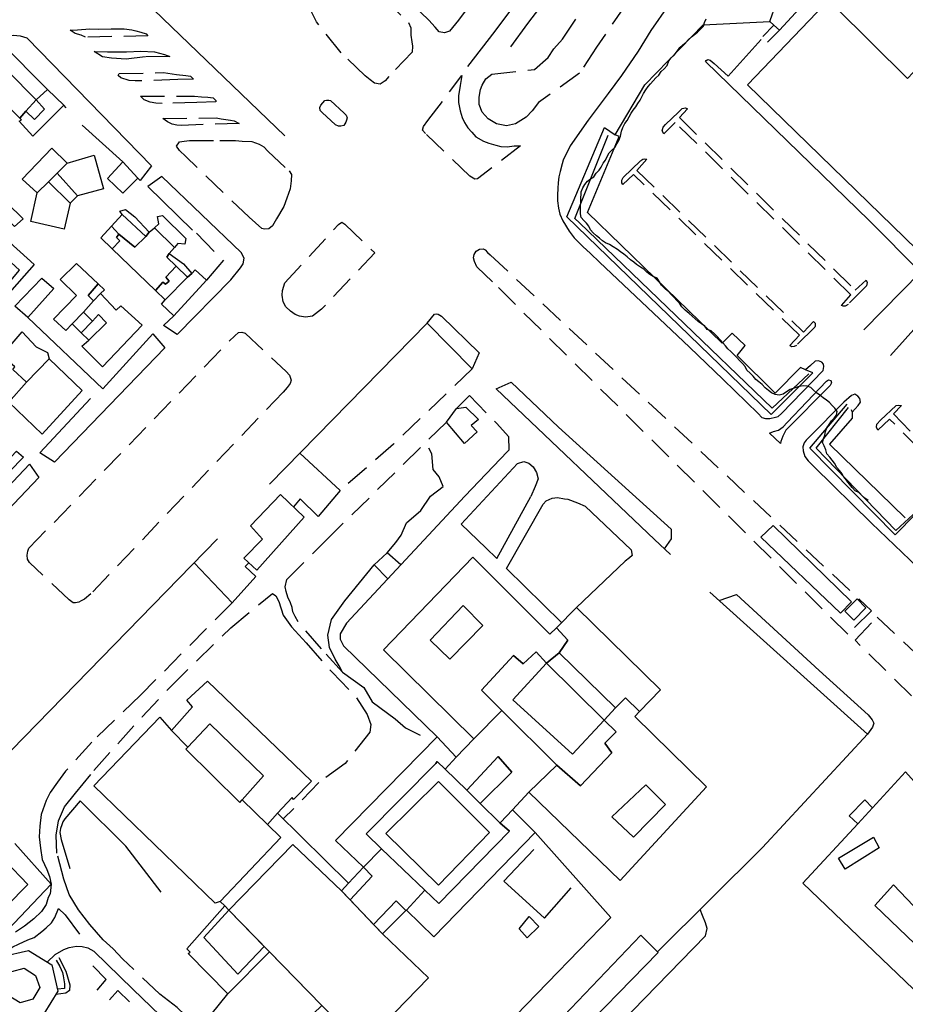
# Model space of a CAD drawing. Units: millimetres. Extents: x 2316830 to 2342074, y 4634510 to 4645227.
# Drawn here: x 2318163 to 2318397, y 4636047 to 4636307 of the extents above; entities that cross this region are included whole.
import ezdxf

# ---------------------------------------------------------------- set-up
doc = ezdxf.new("R2010")
doc.units = ezdxf.units.MM
doc.linetypes.add('NASCOSTA', pattern=[9.525, 6.35, -3.175])
for name, color, linetype in [('010101', 3, 'Continuous'), ('010202', 250, 'BARBE'), ('050401', 5, 'Continuous'), ('050402', 8, 'NASCOSTA'), ('050407', 8, 'NASCOSTA'), ('060101', 1, 'Continuous'), ('060102', 8, 'Continuous'), ('060110', 11, 'Continuous'), ('060401', 1, 'Continuous'), ('060402', 1, 'Continuous'), ('060420', 1, 'Continuous'), ('060422', 1, 'Continuous'), ('060801', 8, 'Continuous'), ('060803', 8, 'Continuous'), ('060805', 8, 'Continuous'), ('060806', 242, 'Continuous')]:
    doc.layers.add(name, color=color, linetype=linetype)
doc.linetypes.add('BARBE', pattern='A,0.3,[130,ltypeshp.shx,S=0.25,R=0,X=0,Y=0.25],0.3', length=0.6)

# ---------------------------------------------------------------- blocks, each defined once
blk = doc.blocks.new('30_45_43T3X')
at = {"layer": '010101'}
blk.add_lwpolyline([(2318387.28, 4636180.11), (2318386.42, 4636180.74), (2318385.5, 4636181.56), (2318384.79, 4636182.28), (2318383.83, 4636182.74), (2318383.09, 4636183.61), (2318382.36, 4636184.51), (2318381.67, 4636185.32), (2318380.99, 4636186.16), (2318380.44, 4636187.2), (2318379.7, 4636188.12), (2318378.99, 4636188.9), (2318378.4, 4636190.06), (2318377.81, 4636190.87), (2318377.13, 4636191.64), (2318376.39, 4636192.54), (2318376.07, 4636193.58), (2318375.65, 4636194.58), (2318375.18, 4636195.53), (2318375.47, 4636196.49), (2318375.82, 4636197.45), (2318375.99, 4636198.44), (2318376.37, 4636199.39), (2318377, 4636200.31), (2318377.56, 4636201.24), (2318378.28, 4636201.95), (2318378.94, 4636202.72), (2318379.09, 4636203.74), (2318378.52, 4636204.58), (2318377.75, 4636205.33), (2318377.04, 4636206.05), (2318376.29, 4636206.74), (2318375.4, 4636207.35), (2318374.54, 4636207.99), (2318373.65, 4636208.63), (2318372.85, 4636209.32), (2318372.11, 4636210.02), (2318371.15, 4636210.39), (2318370.16, 4636210.54), (2318369.07, 4636210.36), (2318367.98, 4636209.98), (2318366.65, 4636209.54), (2318365.73, 4636208.95), (2318364.8, 4636208.28), (2318363.77, 4636208.04), (2318362.69, 4636208.18), (2318361.77, 4636208.62), (2318360.9, 4636209.23), (2318360.1, 4636210.01), (2318359.25, 4636210.82), (2318358.42, 4636211.58), (2318357.61, 4636212.18), (2318356.85, 4636213.02), (2318356.08, 4636213.83), (2318355.25, 4636214.65), (2318354.78, 4636215.65), (2318354.06, 4636216.4), (2318353.27, 4636217.21), (2318352.55, 4636217.97), (2318351.7, 4636218.84), (2318350.96, 4636219.62), (2318350.19, 4636220.28), (2318349.56, 4636221.09), (2318348.82, 4636221.84), (2318348.14, 4636222.65), (2318347.37, 4636223.58), (2318346.63, 4636224.27), (2318345.8, 4636225.02), (2318344.76, 4636225.43), (2318344.08, 4636226.27), (2318343.25, 4636226.91), (2318342.38, 4636227.51), (2318341.52, 4636228.21), (2318340.72, 4636228.96), (2318339.92, 4636229.66), (2318338.89, 4636230.53), (2318338.06, 4636231.38), (2318337.42, 4636232.36), (2318336.7, 4636233.11), (2318335.96, 4636233.86), (2318335.16, 4636234.7), (2318334.51, 4636235.51), (2318333.68, 4636236.12), (2318332.68, 4636237.11), (2318332.12, 4636238.06), (2318331.5, 4636238.96), (2318330.46, 4636239.45), (2318329.59, 4636239.97), (2318328.79, 4636240.58), (2318327.93, 4636241.36), (2318327.07, 4636241.94), (2318326.06, 4636242.58), (2318325.29, 4636243.25), (2318324.46, 4636243.85), (2318323.6, 4636244.61), (2318322.68, 4636245.31), (2318321.82, 4636245.94), (2318321.01, 4636246.58), (2318319.89, 4636247.28), (2318318.88, 4636247.87), (2318317.87, 4636248.33), (2318317.04, 4636248.91), (2318316.23, 4636249.63), (2318315.43, 4636250.24), (2318314.6, 4636250.99), (2318313.83, 4636251.83), (2318313.42, 4636252.75), (2318312.82, 4636253.56), (2318312.08, 4636254.25), (2318311.4, 4636255.03), (2318311.19, 4636256.06), (2318311.23, 4636257.52), (2318311.4, 4636261.85), (2318311.84, 4636262.89), (2318312.36, 4636263.82), (2318313.03, 4636264.68), (2318313.84, 4636265.33), (2318314.76, 4636265.86), (2318315.4, 4636266.81), (2318316.12, 4636267.55), (2318316.7, 4636268.42), (2318317.17, 4636269.46), (2318317.8, 4636270.26), (2318318.29, 4636271.24), (2318318.76, 4636272.2), (2318319.48, 4636272.91), (2318320.29, 4636273.62), (2318320.87, 4636274.51), (2318321.33, 4636275.41), (2318321.83, 4636276.54), (2318322.07, 4636277.94), (2318322.45, 4636278.86), (2318322.97, 4636279.9), (2318323.58, 4636280.74), (2318324.1, 4636281.69), (2318324.6, 4636282.64), (2318325.15, 4636283.5), (2318325.87, 4636284.34), (2318326.42, 4636285.23), (2318327.03, 4636286.09), (2318327.44, 4636287.02), (2318327.9, 4636287.91), (2318328.48, 4636288.86), (2318329.09, 4636289.7), (2318329.75, 4636290.47), (2318330.44, 4636291.24), (2318331.17, 4636291.98), (2318331.98, 4636292.72), (2318332.59, 4636293.67), (2318333.37, 4636294.41), (2318334.18, 4636295.27), (2318334.6, 4636296.55), (2318335.2, 4636297.35), (2318335.98, 4636298.06), (2318336.86, 4636299.15), (2318337.47, 4636300.02), (2318338.25, 4636300.73), (2318339.06, 4636301.41), (2318339.75, 4636302.21), (2318340.56, 4636302.89), (2318341.39, 4636303.46), (2318342.17, 4636304.14), (2318342.98, 4636304.94), (2318343.71, 4636305.74), (2318344.02, 4636306.69), (2318344.43, 4636307.65)], dxfattribs=at)
at = {"layer": '010202'}
for points in [[(2318248.23, 4636134.72), (2318247.43, 4636136.41), (2318246.32, 4636138.14), (2318244.82, 4636141.22), (2318244.42, 4636144.53), (2318245.38, 4636148.68), (2318248.88, 4636153.56), (2318256.67, 4636163.12), (2318260.07, 4636166.27), (2318262.38, 4636169.03), (2318263.75, 4636170.96), (2318265.24, 4636174.27), (2318269.03, 4636177.51), (2318271.56, 4636181.33), (2318274.94, 4636183.88), (2318273.86, 4636186.46), (2318272.27, 4636188.34), (2318271.92, 4636192.54), (2318271.08, 4636194.01)], [(2318248.23, 4636134.72), (2318253.88, 4636130.65), (2318256.08, 4636126.83), (2318262.23, 4636122.41), (2318264.9, 4636119.96), (2318268.77, 4636118.04)]]:
    blk.add_lwpolyline(points, dxfattribs=at)
at = {"layer": '050401'}
for points in [[(2318334.21, 4636413.57), (2318337.79, 4636411.75), (2318334.7, 4636404.19), (2318329.61, 4636393.28), (2318325.17, 4636384.79), (2318317.4, 4636367.55), (2318311.67, 4636358.13), (2318304.32, 4636345.79), (2318294.05, 4636329.2), (2318285.78, 4636316.47), (2318278.95, 4636307.31), (2318276.59, 4636304.39), (2318275.26, 4636303.92), (2318273.81, 4636304.17), (2318272.81, 4636305.39), (2318271.11, 4636307.28), (2318258.03, 4636319.87), (2318232.4, 4636344.14), (2318210.72, 4636365.67), (2318212.55, 4636368.36)], [(2318336.6, 4636314.69), (2318334.5, 4636311.23), (2318329.81, 4636304.57), (2318326.48, 4636299.04), (2318322.07, 4636292.64), (2318318.51, 4636287.88), (2318313.28, 4636280.78), (2318308.47, 4636274.01), (2318306.6, 4636270.24)], [(2318197.8, 4636268.74), (2318164.84, 4636302.48), (2318163.07, 4636303.06), (2318161.2, 4636303.22), (2318159.41, 4636302.95), (2318157.87, 4636301.36)], [(2318401.14, 4636240.57), (2318387.58, 4636254.27), (2318344.31, 4636296.32), (2318344.48, 4636296.62), (2318344.93, 4636296.86), (2318345.54, 4636296.7), (2318346.54, 4636295.82), (2318350.29, 4636292.42), (2318358.98, 4636302.2)], [(2318306.6, 4636270.24), (2318306.35, 4636269.27), (2318305.84, 4636267.25), (2318305.48, 4636265.84), (2318305.28, 4636264.25), (2318305.2, 4636262.84), (2318305.15, 4636260.96), (2318305.14, 4636259.46), (2318305.37, 4636257.54), (2318305.77, 4636255.93), (2318306.55, 4636254.14), (2318308.19, 4636251.45), (2318309.52, 4636249.69), (2318311.82, 4636247.36), (2318313.85, 4636245.52), (2318316.21, 4636243.2), (2318340.02, 4636220.78), (2318348.97, 4636212.2), (2318358.19, 4636203.16), (2318359.14, 4636202.14), (2318360.13, 4636201.88), (2318361.33, 4636201.89), (2318362.76, 4636202.19), (2318363.53, 4636202.36), (2318364.37, 4636203.22), (2318375.44, 4636214.58), (2318375.6, 4636215.63), (2318375.46, 4636216.25), (2318375.01, 4636216.73), (2318374.18, 4636217.16), (2318373.26, 4636216.99), (2318372.04, 4636215.91), (2318370.73, 4636214.73)], [(2318197.8, 4636268.74), (2318194.78, 4636264.88)], [(2318218.74, 4636238.59), (2318221.31, 4636241.71), (2318222.02, 4636242.78), (2318222.26, 4636244.27), (2318221.45, 4636245.81), (2318200.46, 4636265.95), (2318196.77, 4636263.23)], [(2318218.74, 4636238.59), (2318204.56, 4636224.08), (2318200.96, 4636226.47)], [(2318270.65, 4636227.08), (2318272.57, 4636229.46), (2318273.17, 4636229.55), (2318273.59, 4636229.48), (2318274.43, 4636228.95), (2318284.4, 4636219.27), (2318282.54, 4636214.99)], [(2318198.12, 4636224.28), (2318201.31, 4636220.55), (2318172.09, 4636190.3), (2318168.25, 4636192.73)], [(2318288.91, 4636209.74), (2318292.84, 4636211.45), (2318305.38, 4636199.53), (2318335.19, 4636172.54), (2318335.16, 4636170.04), (2318333.39, 4636167.37)], [(2318376.26, 4636211.75), (2318376.82, 4636212.07), (2318377.43, 4636211.88), (2318377.61, 4636211.34), (2318377.24, 4636210.62), (2318365.55, 4636198.74), (2318364.73, 4636197.15), (2318364.23, 4636195.8), (2318364.11, 4636195.2), (2318361.17, 4636197.94), (2318362.27, 4636198.43), (2318363.58, 4636198.79), (2318364.79, 4636199.61), (2318365.92, 4636200.82), (2318376.26, 4636211.75)], [(2318383.07, 4636203.49), (2318384.65, 4636205.29), (2318385.29, 4636206.22), (2318385.1, 4636207.12), (2318384.56, 4636207.81), (2318383.81, 4636208.31), (2318382.87, 4636207.91), (2318380.87, 4636206.16), (2318371.89, 4636197.1), (2318370.93, 4636196.11), (2318370.38, 4636195.39), (2318370.06, 4636194.33), (2318370.08, 4636193.26), (2318370.52, 4636191.78), (2318371.45, 4636190.62), (2318372.89, 4636189.17), (2318388.15, 4636174.19), (2318414.51, 4636148.94)], [(2318165.5, 4636189.75), (2318167.97, 4636186.28), (2318159.68, 4636177.54), (2318157.19, 4636174.84), (2318155.47, 4636173.4), (2318153.69, 4636171.93), (2318152.64, 4636171.4), (2318151.08, 4636171.62), (2318149.88, 4636172.54), (2318148.12, 4636174.06), (2318139.27, 4636181.59), (2318127.77, 4636191.8), (2318129.96, 4636195.97)], [(2318347.85, 4636153.72), (2318352.5, 4636155.28), (2318374.3, 4636135.19), (2318387.28, 4636123.46), (2318387.68, 4636122.97), (2318388.38, 4636122.07), (2318388.8, 4636121.2), (2318388.45, 4636120.14), (2318387.12, 4636118.31)], [(2318170.18, 4636057.99), (2318172.32, 4636060.01), (2318174.58, 4636061.33), (2318175.94, 4636061.86), (2318177.91, 4636062.17), (2318179.41, 4636062.09), (2318180.94, 4636061.74), (2318182.53, 4636060.87), (2318192.92, 4636050.73), (2318204.71, 4636039.38), (2318212.27, 4636031.41), (2318212.98, 4636030.51), (2318213.69, 4636028.91), (2318214.27, 4636027.64), (2318215.74, 4636026.15), (2318220.7, 4636021.32), (2318221.48, 4636020.28), (2318221.79, 4636018.63), (2318221.26, 4636017), (2318213.18, 4636008.55), (2318212.4, 4636009.44)]]:
    blk.add_lwpolyline(points, dxfattribs=at)
at = {"layer": '050402'}
for points in [[(2318231.78, 4636339.83), (2318259.21, 4636313.11), (2318265.69, 4636306.7), (2318266.31, 4636305.28), (2318266.31, 4636303.3), (2318266.58, 4636301.57), (2318266.75, 4636300.42), (2318266.67, 4636298.8), (2318260.52, 4636292.4), (2318259.53, 4636291.27), (2318258.27, 4636290.31), (2318256.76, 4636290.59), (2318255.61, 4636291.45), (2318254.28, 4636292.52), (2318247.95, 4636298.63), (2318241.4, 4636306.81), (2318236.59, 4636316.35), (2318228.05, 4636336.81), (2318231.78, 4636339.83)], [(2318315.88, 4636316.55), (2318323.17, 4636311.44), (2318315.48, 4636300.1), (2318310.95, 4636293.27), (2318300.13, 4636285.47), (2318298.42, 4636283.31), (2318296.84, 4636281.59), (2318294.01, 4636279.84), (2318291.61, 4636279.34), (2318288.96, 4636279.87), (2318286.83, 4636281.18), (2318285.24, 4636282.97), (2318284.4, 4636284.99), (2318284.38, 4636286.91), (2318284.75, 4636288.92), (2318285.18, 4636290.07), (2318286.17, 4636291.78), (2318287.79, 4636293.01), (2318299.06, 4636294.25), (2318302.67, 4636297.42), (2318304.2, 4636299.71), (2318306.46, 4636302.23), (2318315.88, 4636316.55)], [(2318193.59, 4636304.45), (2318194.92, 4636304.14), (2318196.38, 4636303.65), (2318196.79, 4636303.11), (2318180.27, 4636302.81), (2318179.17, 4636303.34), (2318177.54, 4636303.78), (2318176.28, 4636304.65), (2318178.17, 4636304.76), (2318181.44, 4636305.02), (2318183.78, 4636304.92), (2318187.06, 4636304.95), (2318190.49, 4636305.03), (2318192.55, 4636304.73), (2318193.59, 4636304.45)], [(2318199.91, 4636298.51), (2318201.21, 4636298.18), (2318202.58, 4636297.67), (2318196.1, 4636297.54), (2318191.05, 4636296.94), (2318187.15, 4636297.26), (2318184.77, 4636297.59), (2318182.6, 4636298.95), (2318186.1, 4636298.91), (2318191.13, 4636298.93), (2318194.96, 4636299.05), (2318198.51, 4636298.89), (2318199.91, 4636298.51)], [(2318206.82, 4636292.6), (2318208.09, 4636292.42), (2318208.86, 4636291.63), (2318204.73, 4636291.54), (2318193.43, 4636291.21), (2318191.81, 4636291.33), (2318189.63, 4636292.01), (2318188.95, 4636292.67), (2318189.2, 4636293.15), (2318200.91, 4636293.4), (2318204.34, 4636292.9), (2318206.82, 4636292.6)], [(2318279.87, 4636292.62), (2318279.36, 4636290.03), (2318278.93, 4636287.29), (2318278.92, 4636285.53), (2318279.35, 4636283.3), (2318279.92, 4636281.51), (2318280.58, 4636280.2), (2318281.44, 4636278.81), (2318282.49, 4636277.65), (2318283.57, 4636276.45), (2318285.56, 4636275.29), (2318287, 4636274.69), (2318288.8, 4636274.16), (2318290.11, 4636273.84), (2318291.8, 4636273.79), (2318293.67, 4636273.98), (2318295.37, 4636274), (2318283.95, 4636265.27), (2318283.23, 4636265.17), (2318281.92, 4636266.01), (2318270.23, 4636277.32), (2318269.45, 4636278.21), (2318269.67, 4636279.17), (2318270.85, 4636280.71), (2318279.87, 4636292.62)], [(2318214.07, 4636286.75), (2318214.81, 4636285.98), (2318214.76, 4636285.64), (2318209.75, 4636285.5), (2318200.54, 4636285.27), (2318198.86, 4636285.33), (2318197.38, 4636285.56), (2318195.86, 4636286.18), (2318194.84, 4636287.18), (2318209.14, 4636287.21), (2318210.99, 4636286.97), (2318212.63, 4636286.9), (2318214.07, 4636286.75)], [(2318245.06, 4636285.99), (2318248.73, 4636282.63), (2318249.25, 4636282.18), (2318249.53, 4636281.41), (2318249.37, 4636280.78), (2318249.12, 4636280.26), (2318248.59, 4636279.43), (2318247.84, 4636279.2), (2318247.18, 4636279.27), (2318246.4, 4636279.56), (2318242.87, 4636282.83), (2318242.38, 4636283.38), (2318242.29, 4636284.17), (2318242.55, 4636284.77), (2318243.64, 4636285.98), (2318244.07, 4636286.15), (2318244.64, 4636286.1), (2318245.06, 4636285.99)], [(2318382.76, 4636234.59), (2318336.24, 4636280.24), (2318333.22, 4636277.23), (2318332.8, 4636278), (2318333.06, 4636278.93), (2318333.68, 4636279.63), (2318337.16, 4636282.95), (2318338.12, 4636283.89), (2318338.95, 4636284.06), (2318339.56, 4636283.86), (2318337.39, 4636281.5), (2318383.85, 4636235.86), (2318386.73, 4636238.51), (2318387.06, 4636237.89), (2318386.85, 4636236.96), (2318382.02, 4636232.05), (2318381.25, 4636231.61), (2318380.69, 4636231.6), (2318380.24, 4636231.76), (2318382.76, 4636234.59)], [(2318220.91, 4636279.96), (2318205.6, 4636279.43), (2318204.48, 4636279.46), (2318203.23, 4636279.75), (2318201.98, 4636280.37), (2318200.74, 4636281.23), (2318214.83, 4636281.43), (2318216.21, 4636281.13), (2318218.66, 4636280.84), (2318219.64, 4636280.6), (2318220.91, 4636279.96)], [(2318223.61, 4636255.11), (2318206.83, 4636271.24), (2318205.14, 4636272.77), (2318204.38, 4636273.9), (2318205.13, 4636275.04), (2318206.37, 4636275.25), (2318207.77, 4636275.43), (2318215.87, 4636275.47), (2318220, 4636275.41), (2318221.75, 4636275.24), (2318224.32, 4636275.15), (2318226.27, 4636274.45), (2318227.48, 4636273.79), (2318228.5, 4636272.63), (2318234.13, 4636267.38), (2318234.77, 4636266.42), (2318234.69, 4636264.74), (2318234.4, 4636262.66), (2318233.58, 4636260.16), (2318232.74, 4636257.99), (2318230.8, 4636254.72), (2318229.74, 4636252.86), (2318228.77, 4636252.05), (2318227.67, 4636252), (2318226.9, 4636252.18), (2318223.61, 4636255.11)], [(2318326.13, 4636267.51), (2318370.21, 4636224.75), (2318372.84, 4636227.53), (2318373.24, 4636227.08), (2318373.32, 4636226.29), (2318373.2, 4636225.99), (2318368.31, 4636221.22), (2318367.75, 4636220.92), (2318367.03, 4636220.83), (2318366.6, 4636221.22), (2318369.1, 4636223.9), (2318325.26, 4636266.42), (2318322.43, 4636263.78), (2318322.15, 4636264.21), (2318322.17, 4636264.9), (2318322.49, 4636265.61), (2318327.19, 4636270.16), (2318327.73, 4636270.5), (2318328.24, 4636270.57), (2318328.74, 4636270.48), (2318326.13, 4636267.51)], [(2318256.85, 4636245.69), (2318242.73, 4636230.82), (2318240.35, 4636228.98), (2318238.47, 4636228.69), (2318236.93, 4636228.91), (2318235.71, 4636229.39), (2318234.53, 4636230.27), (2318233.27, 4636231.45), (2318232.62, 4636232.72), (2318232.29, 4636234.48), (2318232.36, 4636235.72), (2318233.03, 4636237.76), (2318247.23, 4636253.2), (2318248.08, 4636253.78), (2318248.93, 4636253.32), (2318256.85, 4636245.69)], [(2318287.36, 4636245.18), (2318388.16, 4636150.98), (2318381.88, 4636144.76), (2318287.93, 4636238.06), (2318283.79, 4636242.04), (2318283.17, 4636243.37), (2318282.96, 4636244.37), (2318283.12, 4636245.28), (2318283.61, 4636246.18), (2318284.53, 4636246.66), (2318285.48, 4636246.74), (2318286.03, 4636246.46), (2318286.6, 4636245.83), (2318287.36, 4636245.18)], [(2318232.57, 4636208.86), (2318181.71, 4636155.47), (2318180.05, 4636154.07), (2318179.14, 4636153.56), (2318178.54, 4636153.21), (2318177.69, 4636153.07), (2318177.02, 4636153.09), (2318176.02, 4636153.86), (2318165.45, 4636163.7), (2318164.94, 4636164.64), (2318164.9, 4636165.69), (2318165.06, 4636166.73), (2318165.35, 4636167.52), (2318219.77, 4636223.78), (2318220.77, 4636224.6), (2318221.64, 4636224.74), (2318222.56, 4636224.41), (2318233.33, 4636214.29), (2318234.24, 4636213.35), (2318234.71, 4636212.04), (2318234.46, 4636211.15), (2318233.66, 4636210.04), (2318232.57, 4636208.86)], [(2318412.96, 4636189.44), (2318406.33, 4636182.76), (2318404.81, 4636183.93), (2318407.83, 4636186.88), (2318392.95, 4636201.71), (2318389.84, 4636198.76), (2318389.47, 4636199.6), (2318389.56, 4636200.36), (2318390.54, 4636201.43), (2318394.74, 4636205.29), (2318395.39, 4636205.41), (2318396.1, 4636205.27), (2318393.96, 4636203.06), (2318408.69, 4636187.97), (2318411.78, 4636190.75), (2318412.96, 4636189.44)], [(2318389.69, 4636149.31), (2318467.29, 4636075.78), (2318459.92, 4636068.33), (2318383.82, 4636143.17), (2318389.69, 4636149.31)]]:
    blk.add_lwpolyline(points, dxfattribs=at)
at = {"layer": '050407'}
for points in [[(2318282.54, 4636214.99), (2318261.77, 4636195.1), (2318247.65, 4636182.8)], [(2318278.44, 4636204.5), (2318281.87, 4636207.96), (2318289.08, 4636200.51), (2318292.21, 4636197.05), (2318292.23, 4636193.48), (2318291.87, 4636193.13)], [(2318248.23, 4636134.72), (2318242.71, 4636140.88), (2318236.55, 4636148.04), (2318235.74, 4636149.47), (2318235.14, 4636150.7), (2318234.95, 4636151.79), (2318234.52, 4636153.09), (2318233.84, 4636154.54), (2318233.38, 4636156.05), (2318233.11, 4636157.33), (2318233.57, 4636159.26), (2318243.96, 4636169.68), (2318275.74, 4636200.91)], [(2318218.72, 4636146.49), (2318229.73, 4636155.58), (2318230.64, 4636154.9), (2318231.45, 4636153.44), (2318232.58, 4636149.77), (2318234.81, 4636146.71), (2318238.63, 4636142.5), (2318245.55, 4636134.7), (2318252, 4636127.93), (2318254.83, 4636123.51), (2318255.81, 4636120.88), (2318255.48, 4636118.82), (2318248.98, 4636110.54), (2318242.03, 4636105.49), (2318232.62, 4636095.86)], [(2318219.06, 4636153.04), (2318194.82, 4636128.65), (2318182.01, 4636116.22), (2318174.98, 4636108.5), (2318172.86, 4636105.63), (2318170.97, 4636102.88), (2318169.92, 4636100.73), (2318168.6, 4636097.09), (2318168.21, 4636094), (2318168.06, 4636091.12), (2318168.4, 4636088.11), (2318168.82, 4636085.17), (2318170.04, 4636082.53), (2318170.81, 4636080.61), (2318171.21, 4636078.57), (2318170.94, 4636076.02), (2318170.44, 4636075.06), (2318169.9, 4636073.25), (2318168.62, 4636071.38), (2318166.61, 4636069.47), (2318164.15, 4636067.46), (2318161.81, 4636065.86)], [(2318211.7, 4636041), (2318210.75, 4636039.85), (2318208.78, 4636041.87), (2318204.51, 4636045.97), (2318199.99, 4636049.46), (2318190.13, 4636058.87), (2318187.65, 4636061.48), (2318184.99, 4636063.85), (2318181.48, 4636067.89), (2318178.46, 4636071.81), (2318175.99, 4636075.85), (2318174.59, 4636079.92), (2318172.75, 4636086.8), (2318172.58, 4636091.56), (2318173.2, 4636095.37), (2318174.77, 4636099.12), (2318177.67, 4636102.73), (2318182.52, 4636108.69), (2318195.26, 4636122.89), (2318202.85, 4636130.95), (2318218.72, 4636146.49)], [(2318158.23, 4636059.43), (2318159.53, 4636060.92), (2318161.07, 4636062.02), (2318162.6, 4636062.72), (2318165.06, 4636063.88), (2318166.74, 4636064.5), (2318168.74, 4636066.05), (2318169.94, 4636067.05), (2318171.29, 4636068.4), (2318172.22, 4636069.77), (2318173.16, 4636072.13), (2318174.95, 4636070.53), (2318180.53, 4636062.95)]]:
    blk.add_lwpolyline(points, dxfattribs=at)
at = {"layer": '060101'}
for points in [[(2318378.56, 4636310.81), (2318397.68, 4636291.86), (2318399.19, 4636293.43), (2318400.96, 4636292.84), (2318418.18, 4636275.89), (2318413.69, 4636271.12), (2318416.37, 4636268.41), (2318421.02, 4636273.09), (2318426.13, 4636268.06), (2318419.37, 4636260.54), (2318427.83, 4636252.85), (2318434.49, 4636259.9), (2318458.73, 4636236.38), (2318437.1, 4636214.11), (2318439.64, 4636211.84), (2318437.81, 4636210.25), (2318410.54, 4636236.67), (2318418.9, 4636244.91), (2318411.11, 4636252.73), (2318403.35, 4636243.54), (2318355.42, 4636290.21), (2318377.77, 4636313.63)], [(2318394.08, 4636317.54), (2318409.83, 4636334.02), (2318420.9, 4636322.93), (2318405.36, 4636306.53), (2318408.27, 4636303.94), (2318406.8, 4636302.51), (2318408.71, 4636300.8), (2318406.64, 4636298.67), (2318408.14, 4636297.81), (2318404.03, 4636292.94), (2318402.64, 4636294.64), (2318400.96, 4636292.84), (2318399.19, 4636293.43), (2318397.68, 4636291.86), (2318378.56, 4636310.81), (2318389.48, 4636321.94), (2318394.08, 4636317.54)], [(2318363.04, 4636311.82), (2318379.89, 4636329.89), (2318386.4, 4636322.6), (2318378.63, 4636314.54), (2318375.51, 4636317.31), (2318363.81, 4636304.67), (2318362.39, 4636305.98), (2318361.32, 4636306.91), (2318362.04, 4636308.95), (2318363.04, 4636311.82)], [(2318159.65, 4636293.87), (2318167.24, 4636286.22), (2318164.55, 4636283.19), (2318162.93, 4636281.38), (2318160.43, 4636283.84), (2318155.47, 4636288.96), (2318156.39, 4636290.25), (2318156.94, 4636291.03), (2318159.65, 4636293.87)], [(2318166.78, 4636280.95), (2318169.45, 4636283.71), (2318167.24, 4636286.22), (2318170.27, 4636288.97), (2318174.54, 4636284.82), (2318166.36, 4636276.59), (2318162.78, 4636280.53), (2318163.38, 4636280.94), (2318162.93, 4636281.38), (2318164.55, 4636283.19), (2318166.78, 4636280.95)], [(2318167.24, 4636286.22), (2318169.45, 4636283.71), (2318166.78, 4636280.95), (2318164.55, 4636283.19), (2318167.24, 4636286.22)], [(2318163.52, 4636265.24), (2318171.42, 4636273.42), (2318175.49, 4636269.46), (2318172.8, 4636266.79), (2318170.53, 4636264.53), (2318167.54, 4636261.56), (2318163.52, 4636265.24)], [(2318175.49, 4636269.46), (2318182.59, 4636271.53), (2318185.08, 4636262.66), (2318178.15, 4636260.77), (2318172.8, 4636266.79), (2318175.49, 4636269.46)], [(2318190.17, 4636269.79), (2318194.1, 4636265.51), (2318190.18, 4636261.47), (2318186.15, 4636265.42), (2318190.17, 4636269.79)], [(2318170.53, 4636264.53), (2318176.27, 4636258.85), (2318174.69, 4636251.93), (2318165.82, 4636254.01), (2318167.54, 4636261.56), (2318170.53, 4636264.53)], [(2318172.8, 4636266.79), (2318178.15, 4636260.77), (2318176.27, 4636258.85), (2318170.53, 4636264.53), (2318172.8, 4636266.79)], [(2318159.59, 4636258.84), (2318163.8, 4636254.7), (2318161.52, 4636252.67), (2318157.49, 4636256.61), (2318159.59, 4636258.84)], [(2318193.34, 4636255.23), (2318197.12, 4636251.16), (2318196.22, 4636250.06), (2318189.99, 4636255.83), (2318189.4, 4636256.69), (2318190.85, 4636257.21), (2318193.34, 4636255.23)], [(2318189.99, 4636255.83), (2318196.22, 4636250.06), (2318193.32, 4636247.19), (2318189.16, 4636250.66), (2318187.19, 4636252.76), (2318189.99, 4636255.83)], [(2318200.71, 4636255.58), (2318206.88, 4636249.53), (2318206.59, 4636247.99), (2318204.71, 4636248.15), (2318203.83, 4636247.12), (2318198.54, 4636252.36), (2318199.71, 4636253.35), (2318199.38, 4636255.3), (2318200.71, 4636255.58)], [(2318184.36, 4636249.67), (2318187.19, 4636252.76), (2318189.16, 4636250.66), (2318188.46, 4636249.72), (2318189.35, 4636248.84), (2318187.37, 4636246.77), (2318184.36, 4636249.67)], [(2318197.12, 4636251.16), (2318198.54, 4636252.36), (2318203.83, 4636247.12), (2318202.46, 4636245.49), (2318201.77, 4636244.59), (2318204.24, 4636242.21), (2318201.56, 4636239.25), (2318202.41, 4636238.21), (2318201.44, 4636237.41), (2318200.75, 4636237.92), (2318198.83, 4636235.72), (2318187.37, 4636246.77), (2318189.35, 4636248.84), (2318188.46, 4636249.72), (2318189.16, 4636250.66), (2318193.32, 4636247.19), (2318196.22, 4636250.06), (2318197.12, 4636251.16)], [(2318143.19, 4636236.96), (2318152.31, 4636228.59), (2318162.86, 4636241.08), (2318156.17, 4636247.24), (2318158.44, 4636250.15), (2318166.73, 4636242.58), (2318150.82, 4636224.69), (2318140.5, 4636233.69), (2318143.19, 4636236.96)], [(2318206.18, 4636242.82), (2318208.38, 4636240.22), (2318207.28, 4636239.27), (2318204.24, 4636242.21), (2318201.77, 4636244.59), (2318202.46, 4636245.49), (2318206.18, 4636242.82)], [(2318177.93, 4636242.9), (2318183.63, 4636237.46), (2318181, 4636234.45), (2318182.46, 4636232.97), (2318179.73, 4636230.04), (2318176.79, 4636226.91), (2318175.06, 4636225.12), (2318171.87, 4636228.16), (2318177.9, 4636234.45), (2318173.64, 4636238.63), (2318177.93, 4636242.9)], [(2318204.24, 4636242.21), (2318207.28, 4636239.27), (2318201.4, 4636233.24), (2318198.83, 4636235.72), (2318200.75, 4636237.92), (2318201.44, 4636237.41), (2318202.41, 4636238.21), (2318201.56, 4636239.25), (2318204.24, 4636242.21)], [(2318201.4, 4636233.24), (2318207.28, 4636239.27), (2318208.38, 4636240.22), (2318209.32, 4636241.17), (2318212.31, 4636238.51), (2318203.65, 4636229), (2318200.44, 4636232.09), (2318201.4, 4636233.24)], [(2318161.59, 4636231.59), (2318168.75, 4636239.04), (2318171.92, 4636236.24), (2318165.02, 4636228.57), (2318161.59, 4636231.59)], [(2318181, 4636234.45), (2318183.63, 4636237.46), (2318185.29, 4636235.87), (2318184.3, 4636234.93), (2318182.46, 4636232.97), (2318181, 4636234.45)], [(2318184.3, 4636234.93), (2318188.44, 4636230.56), (2318189.64, 4636231.71), (2318195.33, 4636226.53), (2318184.79, 4636215.55), (2318179.3, 4636220.96), (2318181.14, 4636222.58), (2318185.83, 4636227.2), (2318183.71, 4636229.38), (2318182.13, 4636227.66), (2318179.73, 4636230.04), (2318182.46, 4636232.97), (2318184.3, 4636234.93)], [(2318179.73, 4636230.04), (2318182.13, 4636227.66), (2318179.19, 4636224.53), (2318176.79, 4636226.91), (2318179.73, 4636230.04)], [(2318179.19, 4636224.53), (2318182.13, 4636227.66), (2318183.71, 4636229.38), (2318185.83, 4636227.2), (2318181.14, 4636222.58), (2318179.19, 4636224.53)], [(2318163.56, 4636224.8), (2318167.27, 4636220.81), (2318170.22, 4636219.3), (2318170.73, 4636217.68), (2318164.66, 4636211.51), (2318161.1, 4636214.8), (2318161.59, 4636215.51), (2318158.2, 4636218.55), (2318163.56, 4636224.8)], [(2318164.66, 4636211.51), (2318170.73, 4636217.68), (2318179.4, 4636209.28), (2318168.81, 4636197.72), (2318160.04, 4636206.22), (2318164.66, 4636211.51)], [(2318155.06, 4636185.87), (2318162.01, 4636193.2), (2318163.89, 4636191.62), (2318152.65, 4636180.12), (2318151.21, 4636181.57), (2318155.06, 4636185.87)], [(2318158.23, 4636059.43), (2318165.2, 4636061.01), (2318171.38, 4636057.26), (2318173, 4636050.28), (2318169.26, 4636044.32), (2318162.16, 4636042.66), (2318156.04, 4636046.29), (2318154.56, 4636053.37), (2318158.23, 4636059.43)], [(2318160.81, 4636055.47), (2318164.11, 4636056.35), (2318167.11, 4636054.43), (2318168.25, 4636051.27), (2318166.33, 4636048.21), (2318163.02, 4636047.16), (2318159.85, 4636049.14), (2318159.19, 4636052.73), (2318160.81, 4636055.47)], [(2318160.81, 4636055.47), (2318164.11, 4636056.35), (2318167.11, 4636054.43), (2318168.25, 4636051.27), (2318166.33, 4636048.21), (2318163.02, 4636047.16), (2318159.85, 4636049.14), (2318159.19, 4636052.73), (2318160.81, 4636055.47)]]:
    blk.add_lwpolyline(points, dxfattribs=at)
at = {"layer": '060102'}
for points in [[(2318362.39, 4636305.98), (2318359.4, 4636302.98)], [(2318363.81, 4636304.67), (2318360.66, 4636301.49)]]:
    blk.add_lwpolyline(points, dxfattribs=at)
at = {"layer": '060110'}
for points in [[(2318275.74, 4636200.91), (2318278.44, 4636204.5), (2318280.91, 4636204.9), (2318284.22, 4636201.62), (2318282.33, 4636199.97), (2318283.9, 4636198.29), (2318280.57, 4636195.22), (2318275.74, 4636200.91)], [(2318238.13, 4636175.72), (2318225.58, 4636161.71), (2318222.18, 4636164.9), (2318227.09, 4636169.95), (2318223.96, 4636173.46), (2318231.85, 4636181.77), (2318238.13, 4636175.72)], [(2318384.54, 4636094.55), (2318382.29, 4636096.68), (2318386.4, 4636100.9), (2318388.44, 4636098.77), (2318384.54, 4636094.55)], [(2318390.18, 4636088.26), (2318381.18, 4636082.61), (2318379.44, 4636085.45), (2318388.67, 4636091.01), (2318390.18, 4636088.26)], [(2318294.96, 4636066.78), (2318297.6, 4636070.02), (2318300.19, 4636067.41), (2318297.1, 4636064.44), (2318294.96, 4636066.78)]]:
    blk.add_lwpolyline(points, dxfattribs=at)
at = {"layer": '060401'}
for points in [[(2318282.75, 4636165.13), (2318303.13, 4636144.79), (2318304.87, 4636146.47), (2318307.91, 4636143.23), (2318305.62, 4636139.84), (2318302.27, 4636137.12), (2318299.48, 4636140.12), (2318296.08, 4636136.9), (2318293.54, 4636139.11), (2318285.01, 4636129.93), (2318290.43, 4636124.58), (2318283.01, 4636117.09), (2318259.09, 4636140.66), (2318282.75, 4636165.13)], [(2318285.4, 4636147.08), (2318276.65, 4636138.12), (2318271.45, 4636143.23), (2318280.21, 4636152.34), (2318285.4, 4636147.08)], [(2318310.15, 4636151.85), (2318332.36, 4636130.04), (2318326.83, 4636124.31), (2318323.13, 4636127.93), (2318320.46, 4636125.28), (2318305.62, 4636139.84), (2318307.91, 4636143.23), (2318304.87, 4636146.47), (2318310.15, 4636151.85)], [(2318285.01, 4636129.93), (2318293.54, 4636139.11), (2318296.08, 4636136.9), (2318299.48, 4636140.12), (2318302.27, 4636137.12), (2318293.29, 4636127.37), (2318309.13, 4636113.05), (2318317.5, 4636122.02), (2318320.63, 4636118.93), (2318317.63, 4636115.95), (2318319.53, 4636113.39), (2318311.25, 4636104.59), (2318305, 4636110.1), (2318290.43, 4636124.58), (2318285.01, 4636129.93)], [(2318305.62, 4636139.84), (2318320.46, 4636125.28), (2318317.5, 4636122.02), (2318302.27, 4636137.12), (2318305.62, 4636139.84)], [(2318311.25, 4636104.59), (2318319.53, 4636113.39), (2318317.63, 4636115.95), (2318320.63, 4636118.93), (2318317.5, 4636122.02), (2318320.46, 4636125.28), (2318323.13, 4636127.93), (2318326.83, 4636124.31), (2318325.56, 4636123), (2318344.5, 4636104.35), (2318321.73, 4636079.6), (2318297.58, 4636102.92), (2318305, 4636110.1), (2318311.25, 4636104.59)], [(2318290.43, 4636124.58), (2318305, 4636110.1), (2318297.58, 4636102.92), (2318293.24, 4636098.26), (2318290.03, 4636094.95), (2318289.9, 4636094.81), (2318284.66, 4636099.98), (2318293.09, 4636108.24), (2318289.42, 4636112.44), (2318281.12, 4636103.46), (2318275.46, 4636109.04), (2318278.36, 4636112.24), (2318283.01, 4636117.09), (2318290.43, 4636124.58)], [(2318246.41, 4636090.17), (2318273.3, 4636117.58), (2318278.36, 4636112.24), (2318275.46, 4636109.04), (2318273.35, 4636111.05), (2318272.93, 4636110.57), (2318254.55, 4636091.9), (2318258.62, 4636087.99), (2318253.83, 4636083.15), (2318246.41, 4636090.17)], [(2318254.55, 4636091.9), (2318272.93, 4636110.57), (2318273.35, 4636111.05), (2318275.46, 4636109.04), (2318281.12, 4636103.46), (2318284.66, 4636099.98), (2318289.9, 4636094.81), (2318292.45, 4636092.61), (2318273.77, 4636073.45), (2318270.09, 4636076.98), (2318258.62, 4636087.99), (2318254.55, 4636091.9)], [(2318281.12, 4636103.46), (2318289.42, 4636112.44), (2318293.09, 4636108.24), (2318284.66, 4636099.98), (2318281.12, 4636103.46)], [(2318287.12, 4636092.31), (2318273.64, 4636078.38), (2318259.77, 4636092.03), (2318273.66, 4636105.81), (2318287.12, 4636092.31)], [(2318328.5, 4636104.9), (2318333.66, 4636099.67), (2318325.27, 4636091.08), (2318319.5, 4636096.41), (2318328.5, 4636104.9)], [(2318273.77, 4636073.45), (2318292.45, 4636092.61), (2318289.9, 4636094.81), (2318290.03, 4636094.95), (2318293.24, 4636098.26), (2318299.19, 4636092.29), (2318272.39, 4636064.67), (2318265.19, 4636071.74), (2318270.09, 4636076.98), (2318273.77, 4636073.45)], [(2318258.62, 4636087.99), (2318270.09, 4636076.98), (2318265.19, 4636071.74), (2318265.05, 4636071.61), (2318262.45, 4636074.22), (2318256.49, 4636067.94), (2318250.27, 4636074.49), (2318256.14, 4636080.69), (2318253.83, 4636083.15), (2318258.62, 4636087.99)], [(2318249.86, 4636078.87), (2318253.83, 4636083.15), (2318256.14, 4636080.69), (2318250.27, 4636074.49), (2318248, 4636076.87), (2318249.86, 4636078.87)], [(2318256.49, 4636067.94), (2318262.45, 4636074.22), (2318265.05, 4636071.61), (2318258.86, 4636065.45), (2318256.49, 4636067.94)]]:
    blk.add_lwpolyline(points, dxfattribs=at)
at = {"layer": '060402'}
blk.add_lwpolyline([(2318159.12, 4636084.72), (2318165.05, 4636078.56), (2318153.73, 4636067.18), (2318148.06, 4636072.88), (2318159.12, 4636084.72)], dxfattribs=at)
at = {"layer": '060420'}
for points in [[(2318212.53, 4636132.37), (2318240.03, 4636105.83), (2318235.34, 4636101), (2318235, 4636101.51), (2318231.08, 4636097.37), (2318228.4, 4636094.43), (2318221.76, 4636100.97), (2318227.38, 4636107.32), (2318213.22, 4636121.08), (2318207.37, 4636114.89), (2318203.02, 4636119.24), (2318208.64, 4636125.54), (2318207.1, 4636127.28), (2318212.53, 4636132.37)], [(2318206.87, 4636114.36), (2318221.11, 4636100.23), (2318221.76, 4636100.97), (2318228.4, 4636094.43), (2318231.97, 4636090.92), (2318215.91, 4636074.01), (2318214.56, 4636073.59), (2318182.53, 4636104.67), (2318199.93, 4636122.81), (2318203.02, 4636119.24), (2318207.37, 4636114.89), (2318206.87, 4636114.36)], [(2318231.08, 4636097.37), (2318249.86, 4636078.87), (2318248, 4636076.87), (2318235.14, 4636089.08), (2318218.23, 4636071.71), (2318217.11, 4636072.86), (2318215.91, 4636074.01), (2318231.97, 4636090.92), (2318228.4, 4636094.43), (2318231.08, 4636097.37)], [(2318414.37, 4636085.05), (2318430.5, 4636069.46), (2318417.28, 4636055.52), (2318425.95, 4636047.71), (2318420.89, 4636042.42), (2318389.02, 4636072.98), (2318394.02, 4636078.41), (2318401.03, 4636071.05), (2318414.37, 4636085.05)], [(2318211.6, 4636064.51), (2318220.59, 4636054.79), (2318227.59, 4636062.11), (2318228.94, 4636060.72), (2318217.95, 4636049.55), (2318207.49, 4636060.3), (2318207.94, 4636060.64), (2318207.11, 4636061.49), (2318217.11, 4636072.86), (2318218.23, 4636071.71), (2318211.6, 4636064.51)], [(2318218.23, 4636071.71), (2318227.59, 4636062.11), (2318220.59, 4636054.79), (2318211.6, 4636064.51), (2318218.23, 4636071.71)], [(2318303.1, 4636039.89), (2318327.15, 4636065.14), (2318331.75, 4636060.54), (2318307.34, 4636035.49), (2318304.21, 4636038.86), (2318303.1, 4636039.89)], [(2318217.95, 4636049.55), (2318228.94, 4636060.72), (2318242.85, 4636046.46), (2318224.82, 4636029.17), (2318224.19, 4636028.42), (2318211.35, 4636041.35), (2318217.95, 4636049.55)]]:
    blk.add_lwpolyline(points, dxfattribs=at)
at = {"layer": '060422'}
for points in [[(2318382.92, 4636153.32), (2318379.95, 4636150.29), (2318358.88, 4636170.41), (2318362.17, 4636173.53), (2318382.92, 4636153.32)], [(2318384.4, 4636154.13), (2318386.69, 4636151.77), (2318383.51, 4636148.44), (2318381.09, 4636150.84), (2318384.4, 4636154.13)], [(2318248, 4636076.87), (2318258.86, 4636065.45), (2318271, 4636053.86), (2318253.42, 4636035.62), (2318218.23, 4636071.71), (2318235.14, 4636089.08)], [(2318235.14, 4636089.08), (2318248, 4636076.87)]]:
    blk.add_lwpolyline(points, dxfattribs=at)
at = {"layer": '060801'}
for points in [[(2318170.27, 4636288.97), (2318157.87, 4636301.36)], [(2318175.2, 4636284.09), (2318174.54, 4636284.82)], [(2318190.17, 4636269.79), (2318179.45, 4636279.51)], [(2318194.78, 4636264.88), (2318194.1, 4636265.51)], [(2318208.59, 4636251.72), (2318196.77, 4636263.23)], [(2318214.34, 4636246.08), (2318209.63, 4636250.94)], [(2318216.78, 4636243.78), (2318212.31, 4636238.51)], [(2318165.02, 4636228.57), (2318184.9, 4636209.68)], [(2318203.65, 4636229), (2318200.96, 4636226.47)], [(2318184.9, 4636209.68), (2318198.12, 4636224.28)], [(2318288.91, 4636209.74), (2318330.77, 4636169.81)], [(2318168.25, 4636192.73), (2318181.65, 4636207.12)], [(2318236.99, 4636192.66), (2318247.65, 4636182.8), (2318241.82, 4636175.93), (2318237.09, 4636180.56), (2318235.31, 4636178.44)], [(2318152.3, 4636175.86), (2318165.5, 4636189.75)], [(2318334.98, 4636165.89), (2318330.77, 4636169.81)], [(2318223.53, 4636163.64), (2318222.51, 4636162.67), (2318225.39, 4636160.05), (2318219.06, 4636153.04), (2318209.01, 4636163.66)], [(2318387.12, 4636118.31), (2318345.46, 4636155.87)], [(2318387.12, 4636118.31), (2318359.37, 4636088.3)], [(2318404.79, 4636099.88), (2318397.19, 4636108.33), (2318388.44, 4636098.77)], [(2318384.54, 4636094.55), (2318370.01, 4636078.89)], [(2318161.6, 4636089.39), (2318171.21, 4636078.57), (2318151.55, 4636057.92)], [(2318331.59, 4636060.7), (2318359.37, 4636088.3)], [(2318370.01, 4636078.89), (2318415.93, 4636034.88)]]:
    blk.add_lwpolyline(points, dxfattribs=at)
at = {"layer": '060803'}
for points in [[(2318168.44, 4636338.97), (2318233.06, 4636276.63)], [(2318281.44, 4636294.98), (2318288.68, 4636304.34), (2318293.87, 4636311.31), (2318298.55, 4636317.78), (2318302.77, 4636324.72)], [(2318307.49, 4636321.5), (2318303.82, 4636315.65), (2318300.35, 4636310.53), (2318297.17, 4636306.37), (2318292.73, 4636300.22)]]:
    blk.add_lwpolyline(points, dxfattribs=at)
at = {"layer": '060805'}
for points in [[(2318371.59, 4636213.7), (2318361.92, 4636204.59), (2318310.95, 4636253.62), (2318309.72, 4636254.82), (2318318.5, 4636276.87)], [(2318399.21, 4636176.47), (2318394.65, 4636172.2), (2318373.56, 4636194.03), (2318382.07, 4636204.79)], [(2318294.6, 4636189.96), (2318296.24, 4636190.51), (2318297.52, 4636190.06), (2318298.74, 4636189.07), (2318299.57, 4636187.56), (2318299.98, 4636185.91), (2318299.2, 4636183.89), (2318298.06, 4636181.17)], [(2318301.36, 4636179.22), (2318302.12, 4636180.08), (2318303.7, 4636180.77), (2318305.14, 4636180.96), (2318307.03, 4636180.59), (2318307.89, 4636180.47), (2318310.46, 4636179.55), (2318312.43, 4636178.69), (2318324.6, 4636167.09), (2318324.84, 4636165.6), (2318324.19, 4636164.96), (2318323.07, 4636164.14), (2318310.15, 4636151.85)], [(2318173.29, 4636059.18), (2318175.14, 4636055.59), (2318176.14, 4636051.96), (2318176.06, 4636050.47), (2318175.08, 4636049.76), (2318172.46, 4636049.42)], [(2318183.4, 4636050.54), (2318185.73, 4636053.39), (2318182.21, 4636056.99)], [(2318186.64, 4636048), (2318188.84, 4636050.5), (2318191.95, 4636047.46)]]:
    blk.add_lwpolyline(points, dxfattribs=at)
at = {"layer": '060806'}
for points in [[(2318307.63, 4636255.19), (2318317.53, 4636278.91), (2318320.43, 4636276.9), (2318328.22, 4636290.19), (2318343.63, 4636306.03), (2318361.32, 4636306.91)], [(2318372.65, 4636213.95), (2318370.73, 4636214.73), (2318369.44, 4636215.38), (2318362.72, 4636208.57), (2318352.64, 4636218.54), (2318354.74, 4636221.17), (2318351.36, 4636224.42), (2318348.69, 4636221.78), (2318313.11, 4636256.41), (2318321.46, 4636276.53), (2318320.43, 4636276.9)], [(2318372.65, 4636213.95), (2318361.67, 4636202.94), (2318307.63, 4636255.19)], [(2318386.19, 4636225.36), (2318401.14, 4636240.57), (2318407.9, 4636234.92), (2318393.21, 4636218.5)], [(2318228.96, 4636184.44), (2318270.65, 4636227.08), (2318282.54, 4636214.99)], [(2318399.95, 4636176.61), (2318394.48, 4636171.08), (2318371.89, 4636194.01), (2318381.71, 4636205.69)], [(2318382.79, 4636204.26), (2318383.07, 4636203.49), (2318383.03, 4636201.92), (2318377.1, 4636195.04), (2318397.05, 4636175.57)], [(2318291.87, 4636193.13), (2318280.66, 4636181.34), (2318249.31, 4636147.72), (2318247.68, 4636144.86), (2318247.66, 4636143.47), (2318248.52, 4636141.71), (2318273.3, 4636117.58)], [(2318294.6, 4636189.96), (2318279.67, 4636173.9), (2318286.18, 4636167.59)], [(2318289.05, 4636164.77), (2318298.06, 4636181.17)], [(2318291.65, 4636162.2), (2318301.36, 4636179.22)], [(2318146.96, 4636100.07), (2318215.2, 4636170)], [(2318263.68, 4636163.13), (2318260.07, 4636166.27)], [(2318286.18, 4636167.59), (2318289.05, 4636164.77)], [(2318260.22, 4636159.41), (2318256.67, 4636163.12)], [(2318291.65, 4636162.2), (2318306.21, 4636147.84)], [(2318200.31, 4636076.45), (2318190.97, 4636088.64), (2318178.9, 4636100.67), (2318174.8, 4636095.9), (2318174.31, 4636095.08), (2318174.02, 4636094.33), (2318173.69, 4636093.3), (2318173.51, 4636092.26), (2318173.86, 4636090.45), (2318176.19, 4636082.79)], [(2318299.19, 4636092.29), (2318319.24, 4636069.78), (2318294.11, 4636043.89)], [(2318298.9, 4636087.8), (2318290.98, 4636079.43), (2318301.67, 4636069.64), (2318308.79, 4636077.62)], [(2318272.99, 4635991.59), (2318315.36, 4636035.21), (2318344.27, 4636064.96), (2318344.76, 4636066.85), (2318344.31, 4636068.39), (2318343.45, 4636070.31), (2318342.83, 4636071.87)], [(2318172.52, 4636058.49), (2318173.53, 4636056.83), (2318174.18, 4636055.23), (2318174.42, 4636054.33), (2318174.74, 4636052.27), (2318174.78, 4636050.95), (2318172.87, 4636050.86)]]:
    blk.add_lwpolyline(points, dxfattribs=at)

msp = doc.modelspace()

# ---------------------------------------------------------------- block references
msp.add_blockref('30_45_43T3X', (0, 0))

doc.saveas('drawing.dxf')
